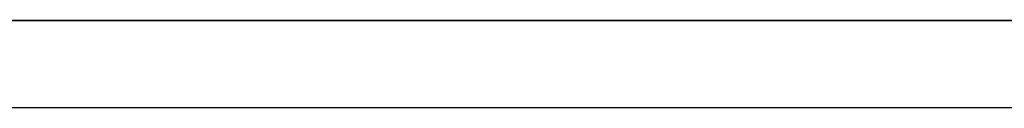
# Model space of a CAD drawing. Extents: x -98 to 281, y -184 to 57.
# Drawn here: x 99 to 101, y -106 to -106 of the extents above; entities that cross this region are included whole.
import ezdxf

# ---------------------------------------------------------------- set-up
doc = ezdxf.new("R2010")
doc.units = 0
doc.header["$MEASUREMENT"] = 0
doc.layers.add('STANDARDEBENE', color=7, linetype='CONTINUOUS')

msp = doc.modelspace()

# ---------------------------------------------------------------- linework, layer by layer
at = {"layer": 'STANDARDEBENE', "color": 7}
for points in [[(60.8941, -105.6976), (61.0306, -105.6976), (61.4302, -105.6976), (62.0662, -105.6976), (62.8944, -105.6976), (63.859, -105.6976), (64.8939, -105.6976), (104.8942, -105.6976), (105.9291, -105.6976), (106.8937, -105.6976), (107.7226, -105.6976), (108.3586, -105.6976), (108.7589, -105.6976), (108.8946, -105.6976)], [(90.9037, -105.6976), (105.0072, -105.6976)], [(105.0072, -105.6976), (90.9037, -105.6976)], [(104.4126, -105.6976), (102.318, -105.6976), (100.1544, -105.6976), (97.9551, -105.6976), (95.7571, -105.6976), (93.5929, -105.6976), (91.4983, -105.6976)], [(103.9675, -105.6976), (102.0127, -105.6976), (99.9987, -105.6976), (97.9551, -105.6976), (95.9121, -105.6976), (93.8981, -105.6976), (91.9434, -105.6976)], [(103.9675, -105.6976), (101.9218, -105.6976), (99.8092, -105.6976), (97.665, -105.6976), (95.5242, -105.6976), (93.4262, -105.6976)], [(97.9551, -105.6976), (100.1544, -105.6976), (102.318, -105.6976), (104.4126, -105.6976)], [(98.272, -105.6976), (98.8522, -105.6976)], [(98.303, -105.6976), (98.8639, -105.6976)], [(98.3037, -105.6976), (98.8853, -105.6976)], [(98.334, -105.6976), (98.8942, -105.6976)], [(98.3347, -105.6976), (98.9176, -105.6976)], [(98.3637, -105.6976), (98.9266, -105.6976)], [(98.3664, -105.6976), (98.9521, -105.6976)], [(98.3816, -105.6976), (98.8453, -105.6976)], [(98.3954, -105.6976), (98.9576, -105.6976)], [(98.3974, -105.6976), (98.9859, -105.6976)], [(98.4112, -105.6976), (98.8756, -105.6976)], [(98.4257, -105.6976), (98.9893, -105.6976)], [(98.4298, -105.6976), (99.0182, -105.6976)], [(98.4415, -105.6976), (98.9052, -105.6976)], [(98.456, -105.6976), (99.021, -105.6976)], [(98.4601, -105.6976), (99.052, -105.6976)], [(98.4725, -105.6976), (98.9349, -105.6976)], [(98.487, -105.6976), (99.052, -105.6976)], [(98.4925, -105.6976), (99.0865, -105.6976)], [(98.5029, -105.6976), (98.9645, -105.6976)], [(98.5173, -105.6976), (99.083, -105.6976)], [(98.5242, -105.6976), (99.1202, -105.6976)], [(98.5339, -105.6976), (98.9948, -105.6976)], [(98.5483, -105.6976), (99.1147, -105.6976)], [(98.5552, -105.6976), (99.1533, -105.6976)], [(98.5635, -105.6976), (99.0238, -105.6976)], [(98.5793, -105.6976), (99.1471, -105.6976)], [(98.5869, -105.6976), (99.1864, -105.6976)], [(98.5938, -105.6976), (99.0541, -105.6976)], [(98.6097, -105.6976), (99.1781, -105.6976)], [(98.6179, -105.6976), (99.2222, -105.6976)], [(98.6241, -105.6976), (99.083, -105.6976)], [(98.6386, -105.6976), (99.2098, -105.6976)], [(98.6503, -105.6976), (99.2553, -105.6976)], [(98.6544, -105.6976), (99.1126, -105.6976)], [(98.6689, -105.6976), (99.2415, -105.6976)], [(98.6806, -105.6976), (99.2897, -105.6976)], [(98.6848, -105.6976), (99.1423, -105.6976)], [(98.6992, -105.6976), (99.2725, -105.6976)], [(98.713, -105.6976), (99.3235, -105.6976)], [(98.7144, -105.6976), (99.1712, -105.6976)], [(98.7302, -105.6976), (99.3035, -105.6976)], [(98.7447, -105.6976), (99.3579, -105.6976)], [(98.7454, -105.6976), (99.2015, -105.6976)], [(98.7606, -105.6976), (99.3352, -105.6976)], [(98.775, -105.6976), (99.2305, -105.6976)], [(98.7757, -105.6976), (99.3917, -105.6976)], [(98.7895, -105.6976), (99.3676, -105.6976)], [(98.8046, -105.6976), (99.2587, -105.6976)], [(98.8074, -105.6976), (99.4261, -105.6976)], [(98.8198, -105.6976), (99.3986, -105.6976)], [(98.835, -105.6976), (99.2883, -105.6976)], [(98.8384, -105.6976), (99.4606, -105.6976)], [(98.8501, -105.6976), (99.4303, -105.6976)], [(98.8653, -105.6976), (99.3173, -105.6976)], [(98.8708, -105.6976), (99.495, -105.6976)], [(98.8804, -105.6976), (99.462, -105.6976)], [(98.8935, -105.6976), (99.3469, -105.6976)], [(98.9011, -105.6976), (99.5295, -105.6976)], [(98.9052, -105.6976), (99.5784, -105.6976)], [(98.9052, -105.6976), (99.3655, -105.6976)], [(98.9052, -105.6976), (99.5784, -105.6976)], [(98.9052, -105.6976), (99.5784, -105.6976)], [(98.9052, -105.6976), (99.5784, -105.6976)], [(98.9052, -105.6976), (99.5784, -105.6976)], [(98.9052, -105.6976), (99.5784, -105.6976)], [(98.9052, -105.6976), (99.5784, -105.6976)], [(98.9052, -105.6976), (99.5784, -105.6976)], [(98.9052, -105.6976), (99.5784, -105.6976)], [(98.9052, -105.6976), (99.5784, -105.6976)], [(98.9052, -105.6976), (99.5784, -105.6976)], [(98.9052, -105.6976), (99.5784, -105.6976)], [(98.9052, -105.6976), (99.1312, -105.6976)], [(98.9052, -105.6976), (99.4799, -105.6976)], [(98.9052, -105.6976), (99.5784, -105.6976)], [(98.9052, -105.6976), (98.9549, -105.6976)], [(98.9052, -105.6976), (99.5784, -105.6976)], [(98.9052, -105.6976), (99.5784, -105.6976)], [(98.9052, -105.6976), (99.5784, -105.6976)], [(98.9052, -105.6976), (99.5784, -105.6976)], [(98.9052, -105.6976), (99.3931, -105.6976)], [(98.9052, -105.6976), (99.5784, -105.6976)], [(98.9052, -105.6976), (99.5784, -105.6976)], [(98.9052, -105.6976), (99.5784, -105.6976)], [(98.9052, -105.6976), (99.5784, -105.6976)], [(98.9052, -105.6976), (99.4227, -105.6976)], [(98.9052, -105.6976), (99.5784, -105.6976)], [(98.9052, -105.6976), (99.5784, -105.6976)], [(98.9052, -105.6976), (99.5371, -105.6976)], [(98.9052, -105.6976), (99.5784, -105.6976)], [(98.9052, -105.6976), (99.5784, -105.6976)], [(98.9052, -105.6976), (99.5784, -105.6976)], [(98.9052, -105.6976), (99.0727, -105.6976)], [(98.9052, -105.6976), (99.5784, -105.6976)], [(98.9052, -105.6976), (99.5784, -105.6976)], [(98.9052, -105.6976), (99.5784, -105.6976)], [(98.9052, -105.6976), (99.5784, -105.6976)], [(98.9052, -105.6976), (99.5784, -105.6976)], [(98.9052, -105.6976), (99.5784, -105.6976)], [(98.9052, -105.6976), (99.5784, -105.6976)], [(98.9052, -105.6976), (99.278, -105.6976)], [(98.9052, -105.6976), (99.5784, -105.6976)], [(98.9052, -105.6976), (99.0437, -105.6976)], [(98.9052, -105.6976), (99.5667, -105.6976)], [(98.9052, -105.6976), (99.5784, -105.6976)], [(98.9052, -105.6976), (99.4509, -105.6976)], [(98.9052, -105.6976), (99.3069, -105.6976)], [(98.9052, -105.6976), (99.3352, -105.6976)], [(98.9052, -105.6976), (99.5784, -105.6976)], [(98.9052, -105.6976), (99.5088, -105.6976)], [(98.9052, -105.6976), (99.5784, -105.6976)], [(98.9052, -105.6976), (99.5784, -105.6976)], [(98.9052, -105.6976), (99.2484, -105.6976)], [(98.9052, -105.6976), (99.5784, -105.6976)], [(98.9052, -105.6976), (99.5784, -105.6976)], [(98.9052, -105.6976), (98.9838, -105.6976)], [(98.9052, -105.6976), (99.5784, -105.6976)], [(98.9052, -105.6976), (99.5784, -105.6976)], [(98.9052, -105.6976), (99.5784, -105.6976)], [(98.9052, -105.6976), (99.1023, -105.6976)], [(98.9052, -105.6976), (99.5784, -105.6976)], [(98.9052, -105.6976), (99.5784, -105.6976)], [(98.9052, -105.6976), (99.5784, -105.6976)], [(98.9052, -105.6976), (99.5784, -105.6976)], [(98.9052, -105.6976), (99.5784, -105.6976)], [(98.9052, -105.6976), (99.5784, -105.6976)], [(98.9052, -105.6976), (99.5784, -105.6976)], [(98.9052, -105.6976), (99.1898, -105.6976)], [(98.9052, -105.6976), (98.9259, -105.6976)], [(98.9052, -105.6976), (99.5784, -105.6976)], [(98.9052, -105.6976), (99.5784, -105.6976)], [(98.9052, -105.6976), (99.5784, -105.6976)], [(98.9052, -105.6976), (99.5784, -105.6976)], [(98.9052, -105.6976), (99.5784, -105.6976)], [(98.9052, -105.6976), (99.5784, -105.6976)], [(98.9052, -105.6976), (99.5784, -105.6976)], [(98.9052, -105.6976), (99.1609, -105.6976)], [(98.9052, -105.6976), (99.5784, -105.6976)], [(98.9052, -105.6976), (99.5784, -105.6976)], [(98.9052, -105.6976), (99.5784, -105.6976)], [(98.9052, -105.6976), (99.2194, -105.6976)], [(98.9052, -105.6976), (99.0134, -105.6976)], [(98.9052, -105.6976), (99.5784, -105.6976)], [(99.5784, -105.6976), (99.2415, -105.6976), (98.9052, -105.6976)], [(98.9052, -105.6976), (98.9287, -105.6976), (98.9962, -105.6976), (99.0589, -105.6976), (99.1368, -105.6976), (99.2153, -105.6976), (99.3021, -105.6976), (99.411, -105.6976), (99.5295, -105.6976), (99.7183, -105.6976), (99.9126, -105.6976), (100.1854, -105.6976), (100.4362, -105.6976), (100.5293, -105.6976), (100.6126, -105.6976), (100.6857, -105.6976), (100.7498, -105.6976), (100.8152, -105.6976), (100.86, -105.6976), (100.8807, -105.6976), (100.8876, -105.6976)], [(98.9059, -105.6976), (99.5784, -105.6976)], [(98.9073, -105.6976), (99.5784, -105.6976)], [(98.9101, -105.6976), (99.493, -105.6976)], [(98.9101, -105.6976), (99.5784, -105.6976)], [(98.9135, -105.6976), (99.5784, -105.6976)], [(98.9176, -105.6976), (99.5784, -105.6976)], [(98.9232, -105.6976), (99.5784, -105.6976)], [(98.9245, -105.6976), (99.3758, -105.6976)], [(98.9287, -105.6976), (99.5784, -105.6976)], [(98.9335, -105.6976), (99.5646, -105.6976)], [(98.9349, -105.6976), (99.5784, -105.6976)], [(98.9404, -105.6976), (99.524, -105.6976)], [(98.9411, -105.6976), (99.5784, -105.6976)], [(98.9487, -105.6976), (99.5784, -105.6976)], [(98.9542, -105.6976), (99.4041, -105.6976)], [(98.9562, -105.6976), (99.5784, -105.6976)], [(98.9645, -105.6976), (99.5991, -105.6976)], [(98.9659, -105.6976), (99.5784, -105.6976)], [(98.9693, -105.6976), (99.555, -105.6976)], [(98.9741, -105.6976), (99.5784, -105.6976)], [(98.9838, -105.6976), (99.4337, -105.6976)], [(98.9838, -105.6976), (99.5784, -105.6976)], [(98.9948, -105.6976), (99.5784, -105.6976)], [(98.9962, -105.6976), (99.6342, -105.6976)], [(98.999, -105.6976), (99.5881, -105.6976)], [(99.0045, -105.6976), (99.5784, -105.6976)], [(99.0134, -105.6976), (99.4634, -105.6976)], [(99.0155, -105.6976), (99.5784, -105.6976)], [(99.0265, -105.6976), (99.5784, -105.6976)], [(99.0279, -105.6976), (99.6191, -105.6976)], [(99.0279, -105.6976), (99.6687, -105.6976)], [(99.0382, -105.6976), (99.5784, -105.6976)], [(99.0431, -105.6976), (99.4916, -105.6976)], [(99.0506, -105.6976), (99.5784, -105.6976)], [(99.0582, -105.6976), (99.6508, -105.6976)], [(99.0589, -105.6976), (99.7045, -105.6976)], [(99.0637, -105.6976), (99.5784, -105.6976)], [(99.0727, -105.6976), (99.5205, -105.6976)], [(99.0761, -105.6976), (99.5784, -105.6976)], [(99.0871, -105.6976), (99.6818, -105.6976)], [(99.0899, -105.6976), (99.5791, -105.6976)], [(99.0913, -105.6976), (99.739, -105.6976)], [(99.1023, -105.6976), (99.5488, -105.6976)], [(99.103, -105.6976), (99.5819, -105.6976)], [(99.1175, -105.6976), (99.7135, -105.6976)], [(99.1175, -105.6976), (99.5874, -105.6976)], [(99.1216, -105.6976), (99.7741, -105.6976)], [(99.1312, -105.6976), (99.5784, -105.6976)], [(99.1326, -105.6976), (99.595, -105.6976)], [(99.1478, -105.6976), (99.7445, -105.6976)], [(99.1478, -105.6976), (99.6039, -105.6976)], [(99.154, -105.6976), (99.8092, -105.6976)], [(99.1609, -105.6976), (99.6067, -105.6976)], [(99.1623, -105.6976), (99.6149, -105.6976)], [(99.1767, -105.6976), (99.7755, -105.6976)], [(99.1781, -105.6976), (99.6266, -105.6976)], [(99.185, -105.6976), (99.8444, -105.6976)], [(99.1898, -105.6976), (99.6356, -105.6976)], [(99.1946, -105.6976), (99.6397, -105.6976)], [(99.2063, -105.6976), (99.8079, -105.6976)], [(99.2098, -105.6976), (99.6542, -105.6976)], [(99.2167, -105.6976), (99.8795, -105.6976)], [(99.2194, -105.6976), (99.6645, -105.6976)], [(99.227, -105.6976), (99.6687, -105.6976)], [(99.236, -105.6976), (99.8396, -105.6976)], [(99.2442, -105.6976), (99.6859, -105.6976)], [(99.2484, -105.6976), (99.9153, -105.6976)], [(99.2484, -105.6976), (99.6928, -105.6976)], [(99.2615, -105.6976), (99.7045, -105.6976)], [(99.2642, -105.6976), (99.8713, -105.6976)], [(99.278, -105.6976), (99.721, -105.6976)], [(99.2794, -105.6976), (99.7231, -105.6976)], [(99.2794, -105.6976), (99.9512, -105.6976)], [(99.2932, -105.6976), (99.9023, -105.6976)], [(99.298, -105.6976), (99.7431, -105.6976)], [(99.3069, -105.6976), (99.75, -105.6976)], [(99.3118, -105.6976), (99.987, -105.6976)], [(99.3166, -105.6976), (99.7645, -105.6976)], [(99.3228, -105.6976), (99.934, -105.6976)], [(99.3345, -105.6976), (99.7872, -105.6976)], [(99.3352, -105.6976), (99.7782, -105.6976)], [(99.3421, -105.6976), (100.0221, -105.6976)], [(99.3517, -105.6976), (99.965, -105.6976)], [(99.3545, -105.6976), (99.8106, -105.6976)], [(99.3655, -105.6976), (99.8065, -105.6976)], [(99.3745, -105.6976), (100.0573, -105.6976)], [(99.3745, -105.6976), (99.8368, -105.6976)], [(99.3814, -105.6976), (99.996, -105.6976)], [(99.3951, -105.6976), (99.8354, -105.6976)], [(99.3951, -105.6976), (99.8644, -105.6976)], [(99.4055, -105.6976), (100.0931, -105.6976)], [(99.4103, -105.6976), (100.0283, -105.6976)], [(99.4151, -105.6976), (99.8954, -105.6976)], [(99.4227, -105.6976), (99.863, -105.6976)], [(99.4358, -105.6976), (99.9271, -105.6976)], [(99.4372, -105.6976), (100.1296, -105.6976)], [(99.4399, -105.6976), (100.06, -105.6976)], [(99.4516, -105.6976), (99.8919, -105.6976)], [(99.4572, -105.6976), (99.965, -105.6976)], [(99.4689, -105.6976), (100.0917, -105.6976)], [(99.4689, -105.6976), (100.1662, -105.6976)], [(99.4785, -105.6976), (100.0084, -105.6976)], [(99.4799, -105.6976), (99.9195, -105.6976)], [(99.4985, -105.6976), (100.1227, -105.6976)], [(99.4999, -105.6976), (100.202, -105.6976)], [(99.4999, -105.6976), (100.0683, -105.6976)], [(99.5095, -105.6976), (99.9477, -105.6976)], [(99.5233, -105.6976), (100.8876, -105.6976)], [(99.5267, -105.6976), (100.1544, -105.6976)], [(99.5323, -105.6976), (100.2378, -105.6976)], [(99.5378, -105.6976), (99.976, -105.6976)], [(99.5467, -105.6976), (100.8876, -105.6976)], [(99.555, -105.6976), (100.1854, -105.6976)], [(99.5626, -105.6976), (100.2743, -105.6976)], [(99.5667, -105.6976), (100.0035, -105.6976)], [(99.5688, -105.6976), (100.8876, -105.6976)], [(99.5784, -105.6976), (99.5874, -105.6976), (99.6129, -105.6976), (99.6273, -105.6976), (99.6453, -105.6976), (99.6714, -105.6976), (99.7018, -105.6976), (99.7341, -105.6976), (99.7693, -105.6976), (99.8272, -105.6976), (99.8857, -105.6976), (99.9884, -105.6976), (100.0835, -105.6976), (100.1131, -105.6976), (100.1407, -105.6976), (100.1641, -105.6976), (100.1841, -105.6976), (100.2006, -105.6976), (100.2102, -105.6976), (100.213, -105.6976), (100.2144, -105.6976)], [(99.5832, -105.6976), (100.2164, -105.6976)], [(99.5943, -105.6976), (100.8876, -105.6976)], [(99.595, -105.6976), (100.0325, -105.6976)], [(99.595, -105.6976), (100.3108, -105.6976)], [(99.6129, -105.6976), (100.2488, -105.6976)], [(99.6177, -105.6976), (100.8876, -105.6976)], [(99.6239, -105.6976), (100.0607, -105.6976)], [(99.626, -105.6976), (100.3467, -105.6976)], [(99.6411, -105.6976), (100.2792, -105.6976)], [(99.6432, -105.6976), (100.8876, -105.6976)], [(99.6535, -105.6976), (100.0883, -105.6976)], [(99.6577, -105.6976), (100.3839, -105.6976)], [(99.668, -105.6976), (100.8876, -105.6976)], [(99.6701, -105.6976), (100.3122, -105.6976)], [(99.6818, -105.6976), (100.1159, -105.6976)], [(99.6887, -105.6976), (100.4211, -105.6976)], [(99.6949, -105.6976), (100.8876, -105.6976)], [(99.699, -105.6976), (100.3432, -105.6976)], [(99.7093, -105.6976), (100.1441, -105.6976)], [(99.7204, -105.6976), (100.4569, -105.6976)], [(99.721, -105.6976), (100.8876, -105.6976)], [(99.7272, -105.6976), (100.3749, -105.6976)], [(99.739, -105.6976), (100.1717, -105.6976)], [(99.7486, -105.6976), (100.8876, -105.6976)], [(99.7527, -105.6976), (100.4941, -105.6976)], [(99.7555, -105.6976), (100.4059, -105.6976)], [(99.7665, -105.6976), (100.2006, -105.6976)], [(99.7755, -105.6976), (100.8876, -105.6976)], [(99.7831, -105.6976), (100.5313, -105.6976)], [(99.7851, -105.6976), (100.4369, -105.6976)], [(99.7955, -105.6976), (100.2268, -105.6976)], [(99.8051, -105.6976), (100.8876, -105.6976)], [(99.8127, -105.6976), (100.4693, -105.6976)], [(99.8154, -105.6976), (100.5678, -105.6976)], [(99.823, -105.6976), (100.2557, -105.6976)], [(99.834, -105.6976), (100.8876, -105.6976)], [(99.8409, -105.6976), (100.4996, -105.6976)], [(99.8464, -105.6976), (100.6051, -105.6976)], [(99.8513, -105.6976), (100.2833, -105.6976)], [(99.8644, -105.6976), (100.8876, -105.6976)], [(99.8699, -105.6976), (100.5327, -105.6976)], [(99.8781, -105.6976), (100.6423, -105.6976)], [(99.8795, -105.6976), (100.3108, -105.6976)], [(99.8954, -105.6976), (100.8876, -105.6976)], [(99.8981, -105.6976), (100.5637, -105.6976)], [(99.9071, -105.6976), (100.3384, -105.6976)], [(99.9091, -105.6976), (100.6788, -105.6976)], [(99.9264, -105.6976), (100.5954, -105.6976)], [(99.9271, -105.6976), (100.8876, -105.6976)], [(99.936, -105.6976), (100.366, -105.6976)], [(99.9408, -105.6976), (100.716, -105.6976)], [(99.9546, -105.6976), (100.6264, -105.6976)], [(99.9601, -105.6976), (100.8876, -105.6976)], [(99.965, -105.6976), (100.3935, -105.6976)], [(99.9732, -105.6976), (100.7546, -105.6976)], [(99.9829, -105.6976), (100.6574, -105.6976)], [(99.9918, -105.6976), (100.4211, -105.6976)], [(99.9946, -105.6976), (100.8869, -105.6976)], [(100.0035, -105.6976), (100.7918, -105.6976)], [(100.0104, -105.6976), (100.6898, -105.6976)], [(100.0201, -105.6976), (100.4473, -105.6976)], [(100.0304, -105.6976), (100.8841, -105.6976)], [(100.0359, -105.6976), (100.8297, -105.6976)], [(100.0394, -105.6976), (100.7201, -105.6976)], [(100.0476, -105.6976), (100.4748, -105.6976)], [(100.0669, -105.6976), (100.8807, -105.6976)], [(100.0669, -105.6976), (100.869, -105.6976)], [(100.0676, -105.6976), (100.7525, -105.6976)], [(100.0752, -105.6976), (100.5024, -105.6976)], [(100.0952, -105.6976), (100.7842, -105.6976)], [(100.0986, -105.6976), (100.9055, -105.6976)], [(100.1041, -105.6976), (100.5313, -105.6976)], [(100.1055, -105.6976), (100.8765, -105.6976)], [(100.1234, -105.6976), (100.8159, -105.6976)], [(100.1296, -105.6976), (100.9434, -105.6976)], [(100.1317, -105.6976), (100.5575, -105.6976)], [(100.1462, -105.6976), (100.869, -105.6976)], [(100.151, -105.6976), (100.8469, -105.6976)], [(100.16, -105.6976), (100.5851, -105.6976)], [(100.1613, -105.6976), (100.9813, -105.6976)], [(100.1737, -105.6976), (100.8876, -105.6976)], [(100.1786, -105.6976), (100.8779, -105.6976)], [(100.1868, -105.6976), (100.6126, -105.6976)], [(100.1889, -105.6976), (100.8593, -105.6976)], [(100.1937, -105.6976), (101.0192, -105.6976)], [(100.2006, -105.6976), (100.8876, -105.6976)], [(100.2075, -105.6976), (100.9103, -105.6976)], [(100.2102, -105.6976), (100.8876, -105.6976)], [(100.2144, -105.6976), (100.6209, -105.6976)], [(100.2144, -105.6976), (100.8876, -105.6976)], [(100.2144, -105.6976), (100.8876, -105.6976)], [(100.2144, -105.6976), (100.8876, -105.6976)], [(100.2144, -105.6976), (100.8627, -105.6976)], [(100.2144, -105.6976), (100.8876, -105.6976)], [(100.2144, -105.6976), (100.8876, -105.6976)], [(100.2144, -105.6976), (100.8366, -105.6976)], [(100.2144, -105.6976), (100.377, -105.6976)], [(100.2144, -105.6976), (100.8876, -105.6976)], [(100.2144, -105.6976), (100.8876, -105.6976)], [(100.2144, -105.6976), (100.8876, -105.6976)], [(100.2144, -105.6976), (100.8876, -105.6976)], [(100.2144, -105.6976), (100.8876, -105.6976)], [(100.2144, -105.6976), (100.809, -105.6976)], [(100.2144, -105.6976), (100.8876, -105.6976)], [(100.2144, -105.6976), (100.8876, -105.6976)], [(100.2144, -105.6976), (100.2399, -105.6976)], [(100.2144, -105.6976), (100.8876, -105.6976)], [(100.2144, -105.6976), (100.8876, -105.6976)], [(100.2144, -105.6976), (100.8876, -105.6976)], [(100.2144, -105.6976), (100.8876, -105.6976)], [(100.2144, -105.6976), (100.3494, -105.6976)], [(100.2144, -105.6976), (100.8876, -105.6976)], [(100.2144, -105.6976), (100.3226, -105.6976)], [(100.2144, -105.6976), (100.7022, -105.6976)], [(100.2144, -105.6976), (100.8876, -105.6976)], [(100.2144, -105.6976), (100.8876, -105.6976)], [(100.2144, -105.6976), (100.8876, -105.6976)], [(100.2144, -105.6976), (100.8876, -105.6976)], [(100.2144, -105.6976), (100.8876, -105.6976)], [(100.2144, -105.6976), (100.8876, -105.6976)], [(100.2144, -105.6976), (100.8876, -105.6976)], [(100.2144, -105.6976), (100.8876, -105.6976)], [(100.2144, -105.6976), (100.8876, -105.6976)], [(100.2144, -105.6976), (100.5134, -105.6976)], [(100.2144, -105.6976), (100.8876, -105.6976)], [(100.2144, -105.6976), (100.8876, -105.6976)], [(100.2144, -105.6976), (100.4859, -105.6976)], [(100.2144, -105.6976), (100.8876, -105.6976)], [(100.2144, -105.6976), (100.2674, -105.6976)], [(100.2144, -105.6976), (100.7821, -105.6976)], [(100.2144, -105.6976), (100.8876, -105.6976)], [(100.2144, -105.6976), (100.8876, -105.6976)], [(100.2144, -105.6976), (100.8876, -105.6976)], [(100.2144, -105.6976), (100.8876, -105.6976)], [(100.2144, -105.6976), (100.8876, -105.6976)], [(100.2144, -105.6976), (100.8876, -105.6976)], [(100.2144, -105.6976), (100.8876, -105.6976)], [(100.2144, -105.6976), (100.8876, -105.6976)], [(100.2144, -105.6976), (100.6746, -105.6976)], [(100.2144, -105.6976), (100.7291, -105.6976)], [(100.2144, -105.6976), (100.8876, -105.6976)], [(100.2144, -105.6976), (100.8876, -105.6976)], [(100.2144, -105.6976), (100.8876, -105.6976)], [(100.2144, -105.6976), (100.8876, -105.6976)], [(100.2144, -105.6976), (100.8876, -105.6976)], [(100.2144, -105.6976), (100.594, -105.6976)], [(100.2144, -105.6976), (100.8876, -105.6976)], [(100.2144, -105.6976), (100.8876, -105.6976)], [(100.2144, -105.6976), (100.5672, -105.6976)], [(100.2144, -105.6976), (100.6485, -105.6976)], [(100.2144, -105.6976), (100.8876, -105.6976)], [(100.2144, -105.6976), (100.8876, -105.6976)], [(100.2144, -105.6976), (100.5396, -105.6976)], [(100.2144, -105.6976), (100.756, -105.6976)], [(100.2144, -105.6976), (100.8876, -105.6976)], [(100.2144, -105.6976), (100.8876, -105.6976)], [(100.2144, -105.6976), (100.8876, -105.6976)], [(100.2144, -105.6976), (100.8876, -105.6976)], [(100.2144, -105.6976), (100.295, -105.6976)], [(100.2144, -105.6976), (100.4583, -105.6976)], [(100.2144, -105.6976), (100.4046, -105.6976)], [(100.2144, -105.6976), (100.8876, -105.6976)], [(100.2144, -105.6976), (100.4307, -105.6976)], [(100.2144, -105.6976), (100.8876, -105.6976)], [(100.2144, -105.6976), (100.8876, -105.6976)], [(100.2144, -105.6976), (100.8876, -105.6976)], [(100.2144, -105.6976), (100.8876, -105.6976)], [(100.2144, -105.6976), (100.8876, -105.6976)], [(100.2144, -105.6976), (100.8876, -105.6976)], [(100.8876, -105.6976), (100.5506, -105.6976), (100.2144, -105.6976)], [(100.2151, -105.6976), (100.6395, -105.6976)], [(100.224, -105.6976), (101.0591, -105.6976)], [(100.2351, -105.6976), (100.9406, -105.6976)], [(100.2351, -105.6976), (100.8462, -105.6976)], [(100.2426, -105.6976), (100.6671, -105.6976)], [(100.2564, -105.6976), (101.097, -105.6976)], [(100.2633, -105.6976), (100.973, -105.6976)], [(100.2702, -105.6976), (100.6926, -105.6976)], [(100.2854, -105.6976), (100.8297, -105.6976)], [(100.2874, -105.6976), (101.1356, -105.6976)], [(100.2902, -105.6976), (101.0047, -105.6976)], [(100.2971, -105.6976), (100.7201, -105.6976)], [(100.3184, -105.6976), (101.0364, -105.6976)], [(100.3191, -105.6976), (101.1742, -105.6976)], [(100.3253, -105.6976), (100.747, -105.6976)], [(100.3405, -105.6976), (100.8069, -105.6976)], [(100.3467, -105.6976), (101.0674, -105.6976)], [(100.3501, -105.6976), (101.2121, -105.6976)], [(100.3529, -105.6976), (100.7739, -105.6976)], [(100.3735, -105.6976), (101.0984, -105.6976)], [(100.3804, -105.6976), (100.8014, -105.6976)], [(100.3818, -105.6976), (101.252, -105.6976)], [(100.4018, -105.6976), (101.1308, -105.6976)], [(100.4073, -105.6976), (100.7746, -105.6976)], [(100.4073, -105.6976), (100.8283, -105.6976)], [(100.4142, -105.6976), (101.2906, -105.6976)], [(100.4287, -105.6976), (101.1611, -105.6976)], [(100.4349, -105.6976), (100.8552, -105.6976)], [(100.4445, -105.6976), (101.3292, -105.6976)], [(100.4569, -105.6976), (101.1935, -105.6976)], [(100.4611, -105.6976), (100.8827, -105.6976)], [(100.4769, -105.6976), (101.3692, -105.6976)], [(100.4838, -105.6976), (101.2252, -105.6976)], [(100.49, -105.6976), (100.9103, -105.6976)], [(100.4941, -105.6976), (100.7215, -105.6976)], [(100.5079, -105.6976), (101.4085, -105.6976)], [(100.5107, -105.6976), (101.2569, -105.6976)], [(100.5176, -105.6976), (100.9358, -105.6976)], [(100.5389, -105.6976), (101.2879, -105.6976)], [(100.5396, -105.6976), (101.4484, -105.6976)], [(100.5451, -105.6976), (100.9613, -105.6976)], [(100.5665, -105.6976), (101.3189, -105.6976)], [(100.5706, -105.6976), (101.487, -105.6976)], [(100.5713, -105.6976), (100.9888, -105.6976)], [(100.594, -105.6976), (101.3513, -105.6976)], [(100.5975, -105.6976), (101.0157, -105.6976)], [(100.6023, -105.6976), (101.5277, -105.6976)], [(100.6209, -105.6976), (101.3816, -105.6976)], [(100.625, -105.6976), (101.0419, -105.6976)], [(100.6333, -105.6976), (101.5669, -105.6976)], [(100.6485, -105.6976), (101.414, -105.6976)], [(100.6512, -105.6976), (101.0688, -105.6976)], [(100.665, -105.6976), (101.6062, -105.6976)], [(100.6746, -105.6976), (101.4457, -105.6976)], [(100.6781, -105.6976), (101.0949, -105.6976)], [(100.6974, -105.6976), (101.6475, -105.6976)], [(100.7022, -105.6976), (101.4767, -105.6976)], [(100.7057, -105.6976), (101.1218, -105.6976)], [(100.7284, -105.6976), (101.6875, -105.6976)], [(100.7298, -105.6976), (101.5084, -105.6976)], [(100.7332, -105.6976), (101.1487, -105.6976)], [(100.7566, -105.6976), (101.5394, -105.6976)], [(100.7594, -105.6976), (101.7282, -105.6976)], [(100.7601, -105.6976), (101.1749, -105.6976)], [(100.7835, -105.6976), (101.5718, -105.6976)], [(100.787, -105.6976), (101.2011, -105.6976)], [(100.7911, -105.6976), (101.7688, -105.6976)], [(100.8111, -105.6976), (101.6021, -105.6976)], [(100.8145, -105.6976), (101.2279, -105.6976)], [(100.8228, -105.6976), (101.8088, -105.6976)], [(100.8366, -105.6976), (101.6345, -105.6976)], [(100.84, -105.6976), (101.2534, -105.6976)], [(100.8538, -105.6976), (101.8487, -105.6976)], [(100.8648, -105.6976), (101.6661, -105.6976)], [(100.8669, -105.6976), (101.2803, -105.6976)], [(100.8855, -105.6976), (101.8901, -105.6976)], [(100.891, -105.6976), (101.6972, -105.6976)], [(100.8944, -105.6976), (101.3058, -105.6976)], [(100.9179, -105.6976), (101.9314, -105.6976)], [(100.9179, -105.6976), (101.7288, -105.6976)], [(100.9199, -105.6976), (101.332, -105.6976)], [(100.9447, -105.6976), (101.7599, -105.6976)], [(100.9468, -105.6976), (101.3588, -105.6976)], [(100.9489, -105.6976), (101.9728, -105.6976)], [(100.9723, -105.6976), (101.7922, -105.6976)], [(100.9737, -105.6976), (101.3836, -105.6976)], [(100.9799, -105.6976), (102.0141, -105.6976)], [(100.9999, -105.6976), (101.4105, -105.6976)], [(100.9999, -105.6976), (101.8226, -105.6976)], [(101.0116, -105.6976), (102.0554, -105.6976)], [(101.0254, -105.6976), (101.8549, -105.6976)], [(101.0274, -105.6976), (101.436, -105.6976)], [(101.0433, -105.6976), (102.0968, -105.6976)], [(101.0522, -105.6976), (101.8866, -105.6976)], [(101.0529, -105.6976), (101.4629, -105.6976)], [(101.0743, -105.6976), (102.1381, -105.6976)], [(101.0784, -105.6976), (101.9176, -105.6976)], [(101.0798, -105.6976), (101.4898, -105.6976)], [(-5.9559, -105.8981), (125.0446, -105.8981)]]:
    msp.add_lwpolyline(points, dxfattribs=at)

doc.saveas('drawing.dxf')
